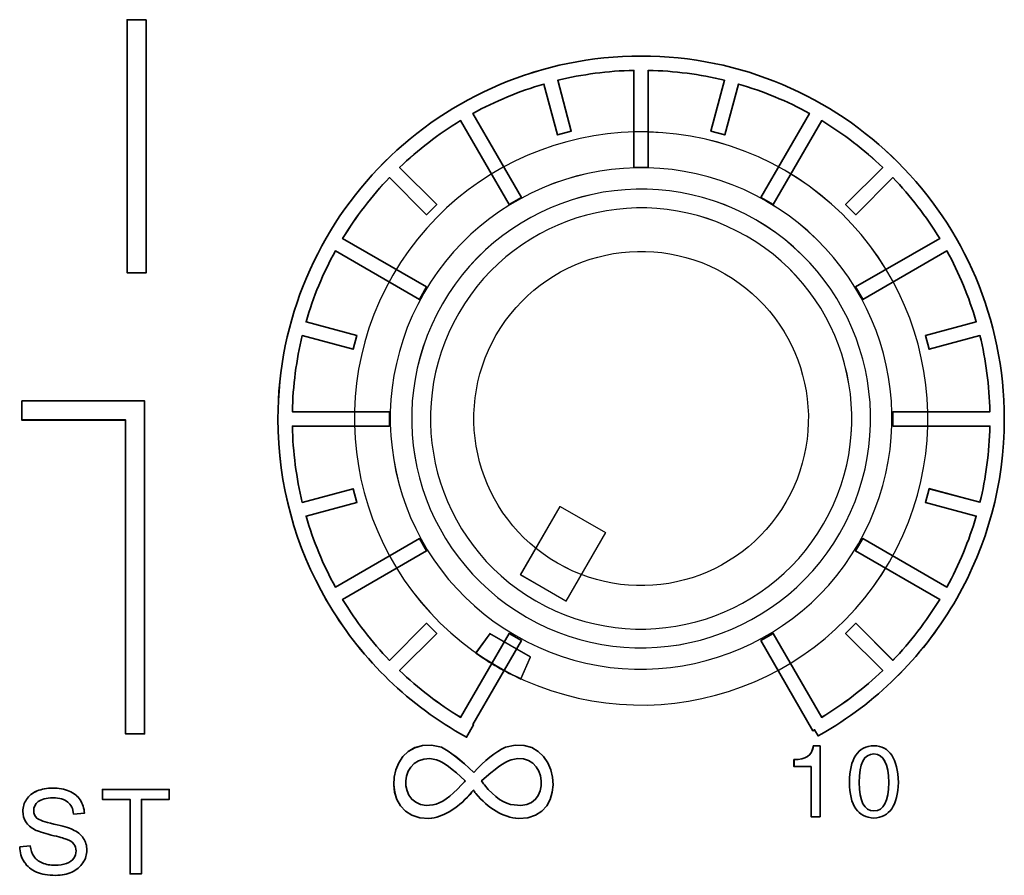
# Model space of a CAD drawing. Units: millimetres. Extents: x 0 to 1789, y 0 to 1262.
# Drawn here: x 632 to 651, y 873 to 890 of the extents above; entities that cross this region are included whole.
import ezdxf

# ---------------------------------------------------------------- set-up
doc = ezdxf.new("R2010")
doc.units = ezdxf.units.MM
doc.layers.add('AV_sys', color=7, linetype='Continuous')
doc.layers.add('레이어 1', color=7, linetype='Continuous', lineweight=0)

# ---------------------------------------------------------------- blocks, each defined once
blk = doc.blocks.new('Block_4')
at = {"layer": '레이어 1', "color": 7, "lineweight": 35, "true_color": 0xffffff}
for points in [[(115.3383, -151.3037), (115.3384, -153.4861), (115.1738, -153.4861), (115.1738, -151.3037)], [(114.2658, -154.592), (115.242, -154.5919), (115.3246, -154.5919), (115.3246, -154.6746), (115.3247, -157.4635), (115.1603, -157.4635), (115.1602, -154.7564), (114.2658, -154.7564)]]:
    blk.add_lwpolyline(points, close=True, dxfattribs=at)
for points, knots in [([(114.2477, -158.4377), (114.2477, -158.4377), (114.2477, -158.4377), (114.2477, -158.4377), (114.2477, -158.4377), (114.338, -158.4291), (114.338, -158.4291), (114.3428, -158.4662), (114.3523, -158.4957), (114.3684, -158.5194), (114.3836, -158.5432), (114.4083, -158.5612), (114.4416, -158.5755), (114.4749, -158.5907), (114.5119, -158.5974), (114.5537, -158.5974), (114.5899, -158.5974), (114.6222, -158.5917), (114.6507, -158.5812), (114.6783, -158.5698), (114.7001, -158.5555), (114.7135, -158.5365), (114.7267, -158.5175), (114.7344, -158.4966), (114.7344, -158.4738), (114.7344, -158.451), (114.7277, -158.431), (114.7144, -158.4139), (114.7011, -158.3968), (114.6792, -158.3825), (114.6488, -158.3711), (114.6289, -158.3635), (114.5861, -158.3521), (114.5185, -158.336), (114.4521, -158.3189), (114.4055, -158.3046), (114.3788, -158.2904), (114.3437, -158.2723), (114.3171, -158.2495), (114.3009, -158.2219), (114.2838, -158.1953), (114.2752, -158.1649), (114.2752, -158.1316), (114.2752, -158.0945), (114.2857, -158.0603), (114.3067, -158.029), (114.3275, -157.9966), (114.3579, -157.9719), (114.3979, -157.9558), (114.4378, -157.9396), (114.4824, -157.931), (114.5309, -157.931), (114.5851, -157.931), (114.6326, -157.9396), (114.6745, -157.9577), (114.7153, -157.9748), (114.7466, -158.0004), (114.7695, -158.0337), (114.7913, -158.0679), (114.8037, -158.106), (114.8056, -158.1487), (114.8056, -158.1487), (114.7125, -158.1554), (114.7125, -158.1554), (114.7078, -158.1098), (114.6906, -158.0746), (114.6621, -158.0518), (114.6336, -158.028), (114.5917, -158.0157), (114.5348, -158.0157), (114.4768, -158.0157), (114.4349, -158.0271), (114.4083, -158.048), (114.3808, -158.0689), (114.3684, -158.0955), (114.3684, -158.125), (114.3684, -158.1516), (114.377, -158.1734), (114.396, -158.1896), (114.4149, -158.2067), (114.4634, -158.2238), (114.5414, -158.2419), (114.6203, -158.259), (114.6736, -158.2751), (114.703, -158.2884), (114.7448, -158.3074), (114.7761, -158.3322), (114.7961, -158.3626), (114.8171, -158.3921), (114.8266, -158.4272), (114.8266, -158.4662), (114.8266, -158.5052), (114.816, -158.5413), (114.7933, -158.5755), (114.7714, -158.6097), (114.7391, -158.6363), (114.6983, -158.6553), (114.6564, -158.6744), (114.6099, -158.6839), (114.5575, -158.6839), (114.492, -158.6839), (114.4369, -158.6744), (114.3922, -158.6553), (114.3475, -158.6363), (114.3124, -158.6069), (114.2867, -158.5689), (114.262, -158.5299), (114.2487, -158.4862), (114.2477, -158.4377)], [0, 0, 0, 0, 1, 1, 1, 2, 2, 2, 3, 3, 3, 4, 4, 4, 5, 5, 5, 6, 6, 6, 7, 7, 7, 8, 8, 8, 9, 9, 9, 10, 10, 10, 11, 11, 11, 12, 12, 12, 13, 13, 13, 14, 14, 14, 15, 15, 15, 16, 16, 16, 17, 17, 17, 18, 18, 18, 19, 19, 19, 20, 20, 20, 21, 21, 21, 22, 22, 22, 23, 23, 23, 24, 24, 24, 25, 25, 25, 26, 26, 26, 27, 27, 27, 28, 28, 28, 29, 29, 29, 30, 30, 30, 31, 31, 31, 32, 32, 32, 33, 33, 33, 34, 34, 34, 35, 35, 35, 36, 36, 36, 36]), ([(115.2001, -158.6715), (115.2001, -158.6715), (115.2001, -158.6715), (115.2001, -158.6715), (115.2001, -158.6715), (115.2001, -158.0289), (115.2001, -158.0289), (115.2001, -158.0289), (114.9606, -158.0289), (114.9606, -158.0289), (114.9606, -158.0289), (114.9606, -157.9434), (114.9606, -157.9434), (114.9606, -157.9434), (115.5375, -157.9434), (115.5375, -157.9434), (115.5375, -157.9434), (115.5375, -158.0289), (115.5375, -158.0289), (115.5375, -158.0289), (115.2971, -158.0289), (115.2971, -158.0289), (115.2971, -158.0289), (115.2971, -158.6715), (115.2971, -158.6715), (115.2971, -158.6715), (115.2001, -158.6715), (115.2001, -158.6715)], [0, 0, 0, 0, 1, 1, 1, 2, 2, 2, 3, 3, 3, 4, 4, 4, 5, 5, 5, 6, 6, 6, 7, 7, 7, 8, 8, 8, 9, 9, 9, 9])]:
    blk.add_open_spline(points, degree=3, knots=knots, dxfattribs=at)
blk = doc.blocks.new('Block_10')
at = {"layer": '레이어 1', "color": 7, "lineweight": 9, "true_color": 0xffffff}
blk.add_lwpolyline([(118.9558, -156.3188), (118.5651, -156.0935), (118.9064, -155.5013), (119.297, -155.7266)], close=True, dxfattribs=at)
at = {"layer": '레이어 1', "color": 7, "lineweight": 35, "true_color": 0xffffff}
for points, knots in [([(118.8844, -152.2967), (118.8844, -152.2967), (118.7665, -151.8585), (118.7665, -151.8585), (118.5526, -151.9212), (118.3473, -152.0068), (118.1544, -152.1123), (118.1544, -152.1123), (118.5736, -152.8366), (118.5736, -152.8366), (118.5736, -152.8366), (118.4662, -152.8984), (118.4662, -152.8984), (118.4662, -152.8984), (118.0479, -152.1741), (118.0479, -152.1741), (117.8578, -152.2891), (117.682, -152.425), (117.5223, -152.5781), (117.5223, -152.5781), (117.8436, -152.8984), (117.8436, -152.8984), (117.8436, -152.8984), (117.7561, -152.9858), (117.7561, -152.9858), (117.7561, -152.9858), (117.4348, -152.6655), (117.4348, -152.6655), (117.2827, -152.8243), (117.1468, -153.0011), (117.0318, -153.1912), (117.0318, -153.1912), (117.7561, -153.6084), (117.7561, -153.6084), (117.7561, -153.6084), (117.6944, -153.7158), (117.6944, -153.7158), (117.6944, -153.7158), (116.97, -153.2976), (116.97, -153.2976), (116.8636, -153.4896), (116.7781, -153.695), (116.7163, -153.9098), (116.7163, -153.9098), (117.1545, -154.0267), (117.1545, -154.0267), (117.1545, -154.0267), (117.1222, -154.1465), (117.1222, -154.1465), (117.1222, -154.1465), (116.684, -154.0286), (116.684, -154.0286), (116.6326, -154.2396), (116.6032, -154.4601), (116.5984, -154.6854), (116.5984, -154.6854), (117.4349, -154.6854), (117.4349, -154.6854), (117.4349, -154.6854), (117.4349, -154.809), (117.4349, -154.809), (117.4349, -154.809), (116.5984, -154.809), (116.5984, -154.809), (116.6032, -155.0352), (116.6327, -155.2548), (116.684, -155.4668), (116.684, -155.4668), (117.1222, -155.3489), (117.1222, -155.3489), (117.1222, -155.3489), (117.1545, -155.4677), (117.1545, -155.4677), (117.1545, -155.4677), (116.7163, -155.5856), (116.7163, -155.5856), (116.7781, -155.8004), (116.8637, -156.0057), (116.9701, -156.1977), (116.9701, -156.1977), (117.6944, -155.7794), (117.6944, -155.7794), (117.6944, -155.7794), (117.7562, -155.8859), (117.7562, -155.8859), (117.7562, -155.8859), (117.0319, -156.3041), (117.0319, -156.3041), (117.147, -156.4942), (117.2828, -156.671), (117.435, -156.8298), (117.435, -156.8298), (117.7562, -156.5094), (117.7562, -156.5094), (117.7562, -156.5094), (117.8437, -156.5969), (117.8437, -156.5969), (117.8437, -156.5969), (117.5224, -156.9172), (117.5224, -156.9172), (117.6821, -157.0702), (117.858, -157.2062), (118.0481, -157.3212), (118.0481, -157.3212), (118.4663, -156.5969), (118.4663, -156.5969), (118.4663, -156.5969), (118.5737, -156.6586), (118.5737, -156.6586), (118.5737, -156.6586), (118.1545, -157.383), (118.1545, -157.383), (118.1545, -157.383), (118.1602, -157.3858), (118.1602, -157.3858), (118.1602, -157.3858), (118.1004, -157.4932), (118.1004, -157.4932), (118.1004, -157.4932), (118.0737, -157.479), (118.0737, -157.479), (118.0737, -157.479), (118.0471, -157.4637), (118.0471, -157.4637), (118.0471, -157.4637), (118.0471, -157.4628), (118.0471, -157.4628), (117.5681, -157.1881), (117.1698, -156.7908), (116.8941, -156.3137), (116.627, -155.8527), (116.4739, -155.3175), (116.4739, -154.7472), (116.4739, -153.8832), (116.8246, -153.0999), (117.3911, -152.5334), (117.9576, -151.9669), (118.7408, -151.6171), (119.6049, -151.617), (120.4698, -151.617), (121.2521, -151.9668), (121.8186, -152.5333), (122.3852, -153.0997), (122.7359, -153.883), (122.7359, -154.747), (122.7359, -155.3107), (122.5867, -155.8401), (122.3254, -156.2973), (122.0555, -156.7707), (121.6648, -157.1671), (121.1962, -157.4446), (121.1962, -157.4446), (121.1629, -157.4636), (121.1629, -157.4636), (121.1629, -157.4636), (121.1306, -157.4817), (121.1306, -157.4817), (121.1306, -157.4817), (121.1002, -157.4285), (121.1002, -157.4285), (121.1002, -157.4285), (121.0859, -157.4361), (121.0859, -157.4361), (121.0859, -157.4361), (120.6373, -156.6586), (120.6373, -156.6586), (120.6373, -156.6586), (120.7437, -156.5968), (120.7437, -156.5968), (120.7437, -156.5968), (121.162, -157.3211), (121.162, -157.3211), (121.3521, -157.206), (121.5279, -157.0701), (121.6876, -156.9171), (121.6876, -156.9171), (121.3673, -156.5968), (121.3673, -156.5968), (121.3673, -156.5968), (121.4547, -156.5093), (121.4547, -156.5093), (121.4547, -156.5093), (121.775, -156.8296), (121.775, -156.8296), (121.9281, -156.6709), (122.0631, -156.4941), (122.179, -156.304), (122.179, -156.304), (121.4537, -155.8858), (121.4537, -155.8858), (121.4537, -155.8858), (121.5155, -155.7793), (121.5155, -155.7793), (121.5155, -155.7793), (122.2408, -156.1975), (122.2408, -156.1975), (122.3463, -156.0055), (122.4318, -155.8002), (122.4936, -155.5854), (122.4936, -155.5854), (122.0564, -155.4675), (122.0564, -155.4675), (122.0564, -155.4675), (122.0877, -155.3487), (122.0877, -155.3487), (122.0877, -155.3487), (122.5259, -155.4656), (122.5259, -155.4656), (122.5772, -155.2546), (122.6067, -155.035), (122.6114, -154.8088), (122.6114, -154.8088), (121.775, -154.8088), (121.775, -154.8088), (121.775, -154.8088), (121.775, -154.6852), (121.775, -154.6852), (121.775, -154.6852), (122.6114, -154.6852), (122.6114, -154.6852), (122.6067, -154.4599), (122.5772, -154.2394), (122.5259, -154.0284), (122.5259, -154.0284), (122.0877, -154.1463), (122.0877, -154.1463), (122.0877, -154.1463), (122.0563, -154.0265), (122.0563, -154.0265), (122.0563, -154.0265), (122.4936, -153.9096), (122.4936, -153.9096), (122.4318, -153.6948), (122.3462, -153.4895), (122.2407, -153.2975), (122.2407, -153.2975), (121.5154, -153.7157), (121.5154, -153.7157), (121.5154, -153.7157), (121.4536, -153.6083), (121.4536, -153.6083), (121.4536, -153.6083), (122.1789, -153.191), (122.1789, -153.191), (122.063, -153.0009), (121.9279, -152.8241), (121.7749, -152.6654), (121.7749, -152.6654), (121.4546, -152.9857), (121.4546, -152.9857), (121.4546, -152.9857), (121.3672, -152.8983), (121.3672, -152.8983), (121.3672, -152.8983), (121.6875, -152.5779), (121.6875, -152.5779), (121.5277, -152.4249), (121.3519, -152.289), (121.1618, -152.174), (121.1618, -152.174), (120.7436, -152.8983), (120.7436, -152.8983), (120.7436, -152.8983), (120.6372, -152.8365), (120.6372, -152.8365), (120.6372, -152.8365), (121.0554, -152.1122), (121.0554, -152.1122), (120.8633, -152.0057), (120.658, -151.9212), (120.4432, -151.8584), (120.4432, -151.8584), (120.3254, -152.2966), (120.3254, -152.2966), (120.3254, -152.2966), (120.2066, -152.2643), (120.2066, -152.2643), (120.2066, -152.2643), (120.3234, -151.8261), (120.3234, -151.8261), (120.1124, -151.7748), (119.8928, -151.7453), (119.6666, -151.7406), (119.6666, -151.7406), (119.6667, -152.5771), (119.6667, -152.5771), (119.6667, -152.5771), (119.5431, -152.5771), (119.5431, -152.5771), (119.5431, -152.5771), (119.5431, -151.7406), (119.5431, -151.7406), (119.3168, -151.7454), (119.0973, -151.7748), (118.8862, -151.8262), (118.8862, -151.8262), (119.0032, -152.2643), (119.0032, -152.2643), (119.0032, -152.2643), (118.8844, -152.2967), (118.8844, -152.2967)], [0, 0, 0, 0, 1, 1, 1, 2, 2, 2, 3, 3, 3, 4, 4, 4, 5, 5, 5, 6, 6, 6, 7, 7, 7, 8, 8, 8, 9, 9, 9, 10, 10, 10, 11, 11, 11, 12, 12, 12, 13, 13, 13, 14, 14, 14, 15, 15, 15, 16, 16, 16, 17, 17, 17, 18, 18, 18, 19, 19, 19, 20, 20, 20, 21, 21, 21, 22, 22, 22, 23, 23, 23, 24, 24, 24, 25, 25, 25, 26, 26, 26, 27, 27, 27, 28, 28, 28, 29, 29, 29, 30, 30, 30, 31, 31, 31, 32, 32, 32, 33, 33, 33, 34, 34, 34, 35, 35, 35, 36, 36, 36, 37, 37, 37, 38, 38, 38, 39, 39, 39, 40, 40, 40, 41, 41, 41, 42, 42, 42, 43, 43, 43, 44, 44, 44, 45, 45, 45, 46, 46, 46, 47, 47, 47, 48, 48, 48, 49, 49, 49, 50, 50, 50, 51, 51, 51, 52, 52, 52, 53, 53, 53, 54, 54, 54, 55, 55, 55, 56, 56, 56, 57, 57, 57, 58, 58, 58, 59, 59, 59, 60, 60, 60, 61, 61, 61, 62, 62, 62, 63, 63, 63, 64, 64, 64, 65, 65, 65, 66, 66, 66, 67, 67, 67, 68, 68, 68, 69, 69, 69, 70, 70, 70, 71, 71, 71, 72, 72, 72, 73, 73, 73, 74, 74, 74, 75, 75, 75, 76, 76, 76, 77, 77, 77, 78, 78, 78, 79, 79, 79, 80, 80, 80, 81, 81, 81, 82, 82, 82, 83, 83, 83, 84, 84, 84, 85, 85, 85, 86, 86, 86, 87, 87, 87, 88, 88, 88, 89, 89, 89, 90, 90, 90, 91, 91, 91, 92, 92, 92, 93, 93, 93, 94, 94, 94, 95, 95, 95, 96, 96, 96, 97, 97, 97, 98, 98, 98, 99, 99, 99, 100, 100, 100, 100]), ([(118.1632, -157.7962), (118.2563, -157.6936), (118.3466, -157.6213), (118.435, -157.5795), (118.9122, -157.4312), (119.0044, -158.2087), (118.5501, -158.1945), (118.4131, -158.1821), (118.2896, -158.1099), (118.1793, -157.9768), (118.1689, -157.9645), (118.1632, -157.9559), (118.1632, -157.9502), (118.1527, -157.9559), (118.1413, -157.9683), (118.1299, -157.9863), (118.0149, -158.1128), (117.897, -158.1822), (117.7763, -158.1945), (117.3162, -158.2088), (117.399, -157.4322), (117.8837, -157.5795), (117.955, -157.6157), (118.0482, -157.6869), (118.1632, -157.7962)], [0, 0, 0, 0, 1, 1, 1, 2, 2, 2, 3, 3, 3, 4, 4, 4, 5, 5, 5, 6, 6, 6, 7, 7, 7, 8, 8, 8, 8]), ([(118.0891, -157.8685), (118.0891, -157.8685), (118.0891, -157.8685), (118.0891, -157.8685), (117.9797, -157.7658), (117.897, -157.706), (117.8419, -157.6869), (117.5083, -157.5995), (117.4797, -158.1327), (117.8096, -158.0767), (117.8808, -158.0643), (117.9626, -158.0073), (118.0558, -157.9046), (118.0672, -157.8932), (118.0786, -157.8808), (118.0891, -157.8685)], [0, 0, 0, 0, 1, 1, 1, 2, 2, 2, 3, 3, 3, 4, 4, 4, 5, 5, 5, 5]), ([(118.2297, -157.8685), (118.2297, -157.8685), (118.2297, -157.8685), (118.2297, -157.8685), (118.2344, -157.8808), (118.243, -157.8932), (118.2544, -157.9046), (118.3419, -158.013), (118.4265, -158.0709), (118.5092, -158.0766), (118.8495, -158.1365), (118.8038, -157.5938), (118.4844, -157.6869), (118.4293, -157.7059), (118.3447, -157.7658), (118.2297, -157.8685)], [0, 0, 0, 0, 1, 1, 1, 2, 2, 2, 3, 3, 3, 4, 4, 4, 5, 5, 5, 5]), ([(121.1481, -157.5658), (121.1481, -157.5658), (121.1482, -158.1789), (121.1482, -158.1789), (121.1482, -158.1789), (121.0702, -158.1789), (121.0702, -158.1789), (121.0702, -158.1789), (121.0702, -157.7464), (121.0702, -157.7464), (121.0702, -157.7464), (120.9228, -157.7464), (120.9228, -157.7464), (120.9228, -157.7464), (120.9228, -157.6856), (120.9228, -157.6856), (121.0236, -157.6894), (121.0787, -157.6495), (121.0901, -157.5658), (121.0901, -157.5658), (121.1481, -157.5658), (121.1481, -157.5658)], [0, 0, 0, 0, 1, 1, 1, 2, 2, 2, 3, 3, 3, 4, 4, 4, 5, 5, 5, 6, 6, 6, 7, 7, 7, 7]), ([(121.823, -157.8823), (121.823, -157.8823), (121.823, -157.8823), (121.823, -157.8823), (121.8163, -158.0819), (121.746, -158.1846), (121.612, -158.1893), (121.4732, -158.1846), (121.4028, -158.082), (121.401, -157.8823), (121.4028, -157.6761), (121.4732, -157.5706), (121.612, -157.5658), (121.746, -157.5705), (121.8163, -157.6761), (121.823, -157.8823)], [0, 0, 0, 0, 1, 1, 1, 2, 2, 2, 3, 3, 3, 4, 4, 4, 5, 5, 5, 5]), ([(121.7412, -157.8823), (121.7412, -157.8823), (121.7412, -157.8823), (121.7412, -157.8823), (121.7393, -157.7217), (121.6956, -157.6399), (121.612, -157.6371), (121.5255, -157.6371), (121.4836, -157.7188), (121.4856, -157.8823), (121.4856, -158.0458), (121.5283, -158.1276), (121.612, -158.1276), (121.6957, -158.1276), (121.7393, -158.0458), (121.7412, -157.8823)], [0, 0, 0, 0, 1, 1, 1, 2, 2, 2, 3, 3, 3, 4, 4, 4, 5, 5, 5, 5])]:
    blk.add_open_spline(points, degree=3, knots=knots, dxfattribs=at)
at = {"layer": '레이어 1', "color": 7, "lineweight": 9, "true_color": 0xffffff}
for points, knots in [([(118.3696, -156.884), (117.1871, -156.2016), (116.7821, -154.6894), (117.4646, -153.5078), (118.147, -152.3263), (119.6593, -151.9204), (120.8408, -152.6028), (122.0233, -153.2853), (122.4282, -154.7975), (121.7458, -155.979), (121.0634, -157.1615), (119.5511, -157.5665), (118.3696, -156.884)], [0, 0, 0, 0, 1, 1, 1, 2, 2, 2, 3, 3, 3, 4, 4, 4, 4]), ([(118.5239, -156.6165), (117.4897, -156.0196), (117.1351, -154.6965), (117.732, -153.6623), (118.3289, -152.6281), (119.652, -152.2735), (120.6862, -152.8704), (121.7204, -153.4673), (122.075, -154.7904), (121.4781, -155.8246), (120.8812, -156.8588), (119.5581, -157.2134), (118.5239, -156.6165)], [0, 0, 0, 0, 1, 1, 1, 2, 2, 2, 3, 3, 3, 4, 4, 4, 4]), ([(118.6161, -156.4567), (117.6703, -155.9102), (117.3461, -154.7002), (117.8917, -153.7544), (118.4383, -152.8086), (119.6483, -152.4844), (120.5941, -153.03), (121.5399, -153.5765), (121.864, -154.7865), (121.3184, -155.7323), (120.7719, -156.6781), (119.5619, -157.0032), (118.6161, -156.4567)], [0, 0, 0, 0, 1, 1, 1, 2, 2, 2, 3, 3, 3, 4, 4, 4, 4]), ([(118.6972, -156.3163), (117.8284, -155.8154), (117.5308, -154.7043), (118.0327, -153.8355), (118.5335, -152.9667), (119.6447, -152.6691), (120.5135, -153.171), (121.3814, -153.6719), (121.6798, -154.783), (121.178, -155.6518), (120.6771, -156.5206), (119.5659, -156.8182), (118.6972, -156.3163)], [0, 0, 0, 0, 1, 1, 1, 2, 2, 2, 3, 3, 3, 4, 4, 4, 4]), ([(120.3261, -153.495), (119.6369, -153.0968), (118.7549, -153.3335), (118.3566, -154.0226), (117.9584, -154.7118), (118.1951, -155.5938), (118.8842, -155.9921), (119.5743, -156.3903), (120.4555, -156.1536), (120.8537, -155.4645), (121.252, -154.7744), (121.0152, -153.8932), (120.3261, -153.495)], [0, 0, 0, 0, 1, 1, 1, 2, 2, 2, 3, 3, 3, 4, 4, 4, 4]), ([(118.3694, -156.888), (118.3028, -156.85), (118.24, -156.8091), (118.1792, -156.7663), (118.1792, -156.7663), (118.3018, -156.6019), (118.3018, -156.6019), (118.3018, -156.6019), (118.6507, -156.8024), (118.6507, -156.8024), (118.6507, -156.8024), (118.5689, -156.9916), (118.5689, -156.9916), (118.5015, -156.9602), (118.4349, -156.926), (118.3694, -156.888)], [0, 0, 0, 0, 1, 1, 1, 2, 2, 2, 3, 3, 3, 4, 4, 4, 5, 5, 5, 5]), ([(118.3696, -156.884), (118.3031, -156.846), (118.2403, -156.8052), (118.1795, -156.7624), (118.1795, -156.7624), (118.3021, -156.5979), (118.3021, -156.5979), (118.3021, -156.5979), (118.6509, -156.7985), (118.6509, -156.7985), (118.6509, -156.7985), (118.5692, -156.9877), (118.5692, -156.9877), (118.5017, -156.9563), (118.4352, -156.9221), (118.3696, -156.884)], [0, 0, 0, 0, 1, 1, 1, 2, 2, 2, 3, 3, 3, 4, 4, 4, 5, 5, 5, 5])]:
    blk.add_open_spline(points, degree=3, knots=knots, dxfattribs=at)
blk = doc.blocks.new('SM16_ff')
at = {"layer": 'AV_sys', "lineweight": -3}
for points in [[(634.574, 889.564), (634.574, 884.791), (634.214, 884.791), (634.214, 889.564)], [(632.228, 882.373), (634.363, 882.373), (634.544, 882.373), (634.544, 882.192), (634.544, 876.093), (634.185, 876.092), (634.184, 882.013), (632.228, 882.013)], [(642.486, 878.596), (641.631, 879.089), (642.378, 880.384), (643.232, 879.891)]]:
    blk.add_lwpolyline(points, close=True, dxfattribs=at)
for points, knots in [([(642.329, 887.393), (642.329, 887.393), (642.072, 888.351), (642.072, 888.351), (641.604, 888.214), (641.155, 888.027), (640.733, 887.796), (640.733, 887.796), (641.65, 886.212), (641.65, 886.212), (641.65, 886.212), (641.415, 886.077), (641.415, 886.077), (641.415, 886.077), (640.5, 887.661), (640.5, 887.661), (640.084, 887.409), (639.7, 887.112), (639.35, 886.777), (639.35, 886.777), (640.053, 886.077), (640.053, 886.077), (640.053, 886.077), (639.862, 885.885), (639.862, 885.885), (639.862, 885.885), (639.159, 886.586), (639.159, 886.586), (638.827, 886.239), (638.529, 885.852), (638.278, 885.436), (638.278, 885.436), (639.862, 884.524), (639.862, 884.524), (639.862, 884.524), (639.727, 884.289), (639.727, 884.289), (639.727, 884.289), (638.143, 885.203), (638.143, 885.203), (637.91, 884.783), (637.723, 884.334), (637.588, 883.865), (637.588, 883.865), (638.546, 883.609), (638.546, 883.609), (638.546, 883.609), (638.475, 883.347), (638.475, 883.347), (638.475, 883.347), (637.517, 883.605), (637.517, 883.605), (637.405, 883.143), (637.34, 882.661), (637.33, 882.168), (637.33, 882.168), (639.159, 882.168), (639.159, 882.168), (639.159, 882.168), (639.159, 881.898), (639.159, 881.898), (639.159, 881.898), (637.33, 881.898), (637.33, 881.898), (637.34, 881.403), (637.405, 880.923), (637.517, 880.459), (637.517, 880.459), (638.476, 880.717), (638.476, 880.717), (638.476, 880.717), (638.546, 880.457), (638.546, 880.457), (638.546, 880.457), (637.588, 880.2), (637.588, 880.2), (637.723, 879.73), (637.91, 879.281), (638.143, 878.861), (638.143, 878.861), (639.727, 879.776), (639.727, 879.776), (639.727, 879.776), (639.862, 879.543), (639.862, 879.543), (639.862, 879.543), (638.278, 878.628), (638.278, 878.628), (638.53, 878.212), (638.827, 877.826), (639.16, 877.478), (639.16, 877.478), (639.862, 878.179), (639.862, 878.179), (639.862, 878.179), (640.053, 877.988), (640.053, 877.988), (640.053, 877.988), (639.351, 877.287), (639.351, 877.287), (639.7, 876.953), (640.085, 876.655), (640.5, 876.404), (640.5, 876.404), (641.415, 877.988), (641.415, 877.988), (641.415, 877.988), (641.65, 877.853), (641.65, 877.853), (641.65, 877.853), (640.733, 876.269), (640.733, 876.269), (640.733, 876.269), (640.746, 876.262), (640.746, 876.262), (640.746, 876.262), (640.615, 876.027), (640.615, 876.027), (640.615, 876.027), (640.557, 876.059), (640.557, 876.059), (640.557, 876.059), (640.498, 876.092), (640.498, 876.092), (640.498, 876.092), (640.498, 876.094), (640.498, 876.094), (639.451, 876.695), (638.58, 877.564), (637.977, 878.607), (637.392, 879.615), (637.058, 880.786), (637.058, 882.033), (637.058, 883.923), (637.825, 885.636), (639.064, 886.875), (640.303, 888.114), (642.016, 888.879), (643.905, 888.879), (645.797, 888.879), (647.508, 888.114), (648.747, 886.875), (649.986, 885.636), (650.753, 883.923), (650.753, 882.034), (650.753, 880.801), (650.427, 879.643), (649.855, 878.643), (649.265, 877.608), (648.41, 876.741), (647.385, 876.134), (647.385, 876.134), (647.313, 876.092), (647.313, 876.092), (647.313, 876.092), (647.242, 876.053), (647.242, 876.053), (647.242, 876.053), (647.176, 876.169), (647.176, 876.169), (647.176, 876.169), (647.144, 876.152), (647.144, 876.152), (647.144, 876.152), (646.163, 877.853), (646.163, 877.853), (646.163, 877.853), (646.396, 877.988), (646.396, 877.988), (646.396, 877.988), (647.311, 876.404), (647.311, 876.404), (647.726, 876.656), (648.111, 876.953), (648.46, 877.287), (648.46, 877.287), (647.76, 877.988), (647.76, 877.988), (647.76, 877.988), (647.951, 878.179), (647.951, 878.179), (647.951, 878.179), (648.651, 877.479), (648.651, 877.479), (648.986, 877.826), (649.281, 878.213), (649.535, 878.628), (649.535, 878.628), (647.949, 879.543), (647.949, 879.543), (647.949, 879.543), (648.084, 879.776), (648.084, 879.776), (648.084, 879.776), (649.67, 878.861), (649.67, 878.861), (649.901, 879.281), (650.088, 879.73), (650.223, 880.2), (650.223, 880.2), (649.267, 880.458), (649.267, 880.458), (649.267, 880.458), (649.335, 880.718), (649.335, 880.718), (649.335, 880.718), (650.294, 880.462), (650.294, 880.462), (650.406, 880.923), (650.47, 881.404), (650.481, 881.898), (650.481, 881.898), (648.651, 881.898), (648.651, 881.898), (648.651, 881.898), (648.651, 882.169), (648.651, 882.169), (648.651, 882.169), (650.481, 882.169), (650.481, 882.169), (650.47, 882.661), (650.406, 883.144), (650.294, 883.605), (650.294, 883.605), (649.335, 883.347), (649.335, 883.347), (649.335, 883.347), (649.267, 883.609), (649.267, 883.609), (649.267, 883.609), (650.223, 883.865), (650.223, 883.865), (650.088, 884.335), (649.901, 884.784), (649.67, 885.204), (649.67, 885.204), (648.084, 884.289), (648.084, 884.289), (648.084, 884.289), (647.949, 884.524), (647.949, 884.524), (647.949, 884.524), (649.535, 885.437), (649.535, 885.437), (649.281, 885.852), (648.986, 886.239), (648.651, 886.586), (648.651, 886.586), (647.951, 885.886), (647.951, 885.886), (647.951, 885.886), (647.759, 886.077), (647.759, 886.077), (647.759, 886.077), (648.46, 886.777), (648.46, 886.777), (648.111, 887.112), (647.726, 887.409), (647.31, 887.661), (647.31, 887.661), (646.396, 886.077), (646.396, 886.077), (646.396, 886.077), (646.163, 886.212), (646.163, 886.212), (646.163, 886.212), (647.078, 887.796), (647.078, 887.796), (646.658, 888.029), (646.209, 888.214), (645.739, 888.351), (645.739, 888.351), (645.481, 887.393), (645.481, 887.393), (645.481, 887.393), (645.221, 887.463), (645.221, 887.463), (645.221, 887.463), (645.477, 888.422), (645.477, 888.422), (645.015, 888.534), (644.535, 888.598), (644.04, 888.609), (644.04, 888.609), (644.04, 886.779), (644.04, 886.779), (644.04, 886.779), (643.77, 886.779), (643.77, 886.779), (643.77, 886.779), (643.77, 888.609), (643.77, 888.609), (643.275, 888.598), (642.795, 888.534), (642.334, 888.422), (642.334, 888.422), (642.589, 887.463), (642.589, 887.463), (642.589, 887.463), (642.329, 887.393), (642.329, 887.393)], [0, 0, 0, 0, 1, 1, 1, 2, 2, 2, 3, 3, 3, 4, 4, 4, 5, 5, 5, 6, 6, 6, 7, 7, 7, 8, 8, 8, 9, 9, 9, 10, 10, 10, 11, 11, 11, 12, 12, 12, 13, 13, 13, 14, 14, 14, 15, 15, 15, 16, 16, 16, 17, 17, 17, 18, 18, 18, 19, 19, 19, 20, 20, 20, 21, 21, 21, 22, 22, 22, 23, 23, 23, 24, 24, 24, 25, 25, 25, 26, 26, 26, 27, 27, 27, 28, 28, 28, 29, 29, 29, 30, 30, 30, 31, 31, 31, 32, 32, 32, 33, 33, 33, 34, 34, 34, 35, 35, 35, 36, 36, 36, 37, 37, 37, 38, 38, 38, 39, 39, 39, 40, 40, 40, 41, 41, 41, 42, 42, 42, 43, 43, 43, 44, 44, 44, 45, 45, 45, 46, 46, 46, 47, 47, 47, 48, 48, 48, 49, 49, 49, 50, 50, 50, 51, 51, 51, 52, 52, 52, 53, 53, 53, 54, 54, 54, 55, 55, 55, 56, 56, 56, 57, 57, 57, 58, 58, 58, 59, 59, 59, 60, 60, 60, 61, 61, 61, 62, 62, 62, 63, 63, 63, 64, 64, 64, 65, 65, 65, 66, 66, 66, 67, 67, 67, 68, 68, 68, 69, 69, 69, 70, 70, 70, 71, 71, 71, 72, 72, 72, 73, 73, 73, 74, 74, 74, 75, 75, 75, 76, 76, 76, 77, 77, 77, 78, 78, 78, 79, 79, 79, 80, 80, 80, 81, 81, 81, 82, 82, 82, 83, 83, 83, 84, 84, 84, 85, 85, 85, 86, 86, 86, 87, 87, 87, 88, 88, 88, 89, 89, 89, 90, 90, 90, 91, 91, 91, 92, 92, 92, 93, 93, 93, 94, 94, 94, 95, 95, 95, 96, 96, 96, 97, 97, 97, 98, 98, 98, 99, 99, 99, 100, 100, 100, 100]), ([(641.204, 877.36), (638.617, 878.852), (637.732, 882.16), (639.224, 884.744), (640.717, 887.328), (644.024, 888.216), (646.608, 886.723), (649.194, 885.23), (650.08, 881.923), (648.587, 879.339), (647.095, 876.753), (643.788, 875.867), (641.204, 877.36)], [0, 0, 0, 0, 1, 1, 1, 2, 2, 2, 3, 3, 3, 4, 4, 4, 4]), ([(641.541, 877.945), (639.279, 879.25), (638.504, 882.144), (639.809, 884.406), (641.115, 886.668), (644.008, 887.443), (646.27, 886.138), (648.532, 884.832), (649.307, 881.939), (648.002, 879.677), (646.697, 877.415), (643.803, 876.639), (641.541, 877.945)], [0, 0, 0, 0, 1, 1, 1, 2, 2, 2, 3, 3, 3, 4, 4, 4, 4]), ([(641.743, 878.294), (639.674, 879.49), (638.965, 882.136), (640.159, 884.204), (641.354, 886.273), (644, 886.982), (646.069, 885.789), (648.137, 884.593), (648.846, 881.947), (647.653, 879.879), (646.458, 877.81), (643.811, 877.099), (641.743, 878.294)], [0, 0, 0, 0, 1, 1, 1, 2, 2, 2, 3, 3, 3, 4, 4, 4, 4]), ([(641.92, 878.601), (640.02, 879.697), (639.369, 882.127), (640.467, 884.027), (641.562, 885.927), (643.992, 886.578), (645.892, 885.48), (647.79, 884.385), (648.443, 881.955), (647.346, 880.055), (646.25, 878.155), (643.82, 877.504), (641.92, 878.601)], [0, 0, 0, 0, 1, 1, 1, 2, 2, 2, 3, 3, 3, 4, 4, 4, 4]), ([(645.483, 884.772), (643.975, 885.643), (642.046, 885.125), (641.175, 883.618), (640.304, 882.111), (640.822, 880.182), (642.329, 879.311), (643.838, 878.44), (645.765, 878.957), (646.636, 880.464), (647.507, 881.974), (646.99, 883.901), (645.483, 884.772)], [0, 0, 0, 0, 1, 1, 1, 2, 2, 2, 3, 3, 3, 4, 4, 4, 4]), ([(641.203, 877.351), (641.058, 877.434), (640.92, 877.524), (640.787, 877.617), (640.787, 877.617), (641.055, 877.977), (641.055, 877.977), (641.055, 877.977), (641.818, 877.538), (641.818, 877.538), (641.818, 877.538), (641.64, 877.125), (641.64, 877.125), (641.492, 877.193), (641.346, 877.268), (641.203, 877.351)], [0, 0, 0, 0, 1, 1, 1, 2, 2, 2, 3, 3, 3, 4, 4, 4, 5, 5, 5, 5]), ([(641.204, 877.36), (641.058, 877.443), (640.921, 877.532), (640.788, 877.626), (640.788, 877.626), (641.056, 877.985), (641.056, 877.985), (641.056, 877.985), (641.819, 877.547), (641.819, 877.547), (641.819, 877.547), (641.64, 877.133), (641.64, 877.133), (641.493, 877.202), (641.347, 877.277), (641.204, 877.36)], [0, 0, 0, 0, 1, 1, 1, 2, 2, 2, 3, 3, 3, 4, 4, 4, 5, 5, 5, 5]), ([(640.752, 875.365), (640.956, 875.589), (641.153, 875.747), (641.347, 875.839), (642.39, 876.163), (642.592, 874.463), (641.598, 874.494), (641.299, 874.521), (641.029, 874.679), (640.787, 874.97), (640.765, 874.997), (640.752, 875.015), (640.752, 875.028), (640.729, 875.015), (640.704, 874.988), (640.679, 874.949), (640.428, 874.672), (640.17, 874.521), (639.906, 874.494), (638.9, 874.462), (639.081, 876.161), (640.141, 875.839), (640.297, 875.76), (640.501, 875.604), (640.752, 875.365)], [0, 0, 0, 0, 1, 1, 1, 2, 2, 2, 3, 3, 3, 4, 4, 4, 5, 5, 5, 6, 6, 6, 7, 7, 7, 8, 8, 8, 8]), ([(647.28, 875.869), (647.28, 875.869), (647.28, 874.528), (647.28, 874.528), (647.28, 874.528), (647.11, 874.528), (647.11, 874.528), (647.11, 874.528), (647.11, 875.474), (647.11, 875.474), (647.11, 875.474), (646.788, 875.474), (646.788, 875.474), (646.788, 875.474), (646.788, 875.607), (646.788, 875.607), (647.008, 875.598), (647.129, 875.686), (647.154, 875.869), (647.154, 875.869), (647.28, 875.869), (647.28, 875.869)], [0, 0, 0, 0, 1, 1, 1, 2, 2, 2, 3, 3, 3, 4, 4, 4, 5, 5, 5, 6, 6, 6, 7, 7, 7, 7]), ([(648.756, 875.176), (648.756, 875.176), (648.756, 875.176), (648.756, 875.176), (648.742, 874.74), (648.588, 874.515), (648.295, 874.505), (647.991, 874.515), (647.837, 874.74), (647.833, 875.176), (647.837, 875.628), (647.991, 875.858), (648.295, 875.869), (648.588, 875.858), (648.742, 875.628), (648.756, 875.176)], [0, 0, 0, 0, 1, 1, 1, 2, 2, 2, 3, 3, 3, 4, 4, 4, 5, 5, 5, 5]), ([(640.59, 875.207), (640.59, 875.207), (640.59, 875.207), (640.59, 875.207), (640.351, 875.431), (640.17, 875.562), (640.05, 875.604), (639.32, 875.795), (639.257, 874.629), (639.979, 874.751), (640.135, 874.778), (640.313, 874.903), (640.517, 875.128), (640.542, 875.153), (640.567, 875.18), (640.59, 875.207)], [0, 0, 0, 0, 1, 1, 1, 2, 2, 2, 3, 3, 3, 4, 4, 4, 5, 5, 5, 5]), ([(640.898, 875.207), (640.898, 875.207), (640.898, 875.207), (640.898, 875.207), (640.908, 875.18), (640.927, 875.153), (640.952, 875.128), (641.143, 874.891), (641.328, 874.764), (641.509, 874.751), (642.253, 874.621), (642.153, 875.808), (641.455, 875.604), (641.334, 875.562), (641.149, 875.431), (640.898, 875.207)], [0, 0, 0, 0, 1, 1, 1, 2, 2, 2, 3, 3, 3, 4, 4, 4, 5, 5, 5, 5]), ([(648.578, 875.176), (648.578, 875.176), (648.578, 875.176), (648.578, 875.176), (648.573, 875.528), (648.478, 875.707), (648.295, 875.713), (648.106, 875.713), (648.014, 875.534), (648.018, 875.176), (648.018, 874.819), (648.112, 874.64), (648.295, 874.64), (648.478, 874.64), (648.573, 874.819), (648.578, 875.176)], [0, 0, 0, 0, 1, 1, 1, 2, 2, 2, 3, 3, 3, 4, 4, 4, 5, 5, 5, 5]), ([(632.189, 873.962), (632.189, 873.962), (632.189, 873.962), (632.189, 873.962), (632.189, 873.962), (632.386, 873.981), (632.386, 873.981), (632.397, 873.899), (632.418, 873.835), (632.453, 873.783), (632.486, 873.731), (632.54, 873.692), (632.613, 873.66), (632.686, 873.627), (632.767, 873.613), (632.858, 873.613), (632.937, 873.613), (633.008, 873.625), (633.07, 873.648), (633.131, 873.673), (633.178, 873.704), (633.207, 873.746), (633.236, 873.787), (633.253, 873.833), (633.253, 873.883), (633.253, 873.933), (633.239, 873.976), (633.209, 874.014), (633.18, 874.051), (633.133, 874.082), (633.066, 874.107), (633.022, 874.124), (632.929, 874.149), (632.781, 874.184), (632.636, 874.222), (632.534, 874.253), (632.476, 874.284), (632.399, 874.324), (632.341, 874.373), (632.305, 874.434), (632.268, 874.492), (632.249, 874.558), (632.249, 874.631), (632.249, 874.712), (632.272, 874.787), (632.318, 874.856), (632.363, 874.926), (632.43, 874.98), (632.517, 875.016), (632.604, 875.051), (632.702, 875.07), (632.808, 875.07), (632.927, 875.07), (633.031, 875.051), (633.122, 875.012), (633.211, 874.974), (633.28, 874.918), (633.33, 874.845), (633.378, 874.771), (633.405, 874.687), (633.409, 874.594), (633.409, 874.594), (633.205, 874.579), (633.205, 874.579), (633.195, 874.679), (633.157, 874.756), (633.095, 874.806), (633.033, 874.858), (632.941, 874.885), (632.817, 874.885), (632.69, 874.885), (632.598, 874.86), (632.54, 874.814), (632.48, 874.768), (632.453, 874.71), (632.453, 874.646), (632.453, 874.588), (632.472, 874.54), (632.513, 874.504), (632.555, 874.467), (632.661, 874.43), (632.831, 874.39), (633.004, 874.353), (633.12, 874.317), (633.185, 874.288), (633.276, 874.247), (633.344, 874.193), (633.388, 874.126), (633.434, 874.062), (633.455, 873.985), (633.455, 873.899), (633.455, 873.814), (633.432, 873.735), (633.382, 873.66), (633.334, 873.586), (633.264, 873.527), (633.174, 873.486), (633.083, 873.444), (632.981, 873.423), (632.866, 873.423), (632.723, 873.423), (632.603, 873.444), (632.505, 873.486), (632.407, 873.527), (632.33, 873.592), (632.274, 873.675), (632.22, 873.76), (632.191, 873.856), (632.189, 873.962)], [0, 0, 0, 0, 1, 1, 1, 2, 2, 2, 3, 3, 3, 4, 4, 4, 5, 5, 5, 6, 6, 6, 7, 7, 7, 8, 8, 8, 9, 9, 9, 10, 10, 10, 11, 11, 11, 12, 12, 12, 13, 13, 13, 14, 14, 14, 15, 15, 15, 16, 16, 16, 17, 17, 17, 18, 18, 18, 19, 19, 19, 20, 20, 20, 21, 21, 21, 22, 22, 22, 23, 23, 23, 24, 24, 24, 25, 25, 25, 26, 26, 26, 27, 27, 27, 28, 28, 28, 29, 29, 29, 30, 30, 30, 31, 31, 31, 32, 32, 32, 33, 33, 33, 34, 34, 34, 35, 35, 35, 36, 36, 36, 36]), ([(634.272, 873.451), (634.272, 873.451), (634.272, 873.451), (634.272, 873.451), (634.272, 873.451), (634.272, 874.856), (634.272, 874.856), (634.272, 874.856), (633.748, 874.856), (633.748, 874.856), (633.748, 874.856), (633.748, 875.043), (633.748, 875.043), (633.748, 875.043), (635.01, 875.043), (635.01, 875.043), (635.01, 875.043), (635.01, 874.856), (635.01, 874.856), (635.01, 874.856), (634.484, 874.856), (634.484, 874.856), (634.484, 874.856), (634.484, 873.451), (634.484, 873.451), (634.484, 873.451), (634.272, 873.451), (634.272, 873.451)], [0, 0, 0, 0, 1, 1, 1, 2, 2, 2, 3, 3, 3, 4, 4, 4, 5, 5, 5, 6, 6, 6, 7, 7, 7, 8, 8, 8, 9, 9, 9, 9])]:
    blk.add_open_spline(points, degree=3, knots=knots, dxfattribs=at)
at = {"layer": 'AV_sys', "lineweight": -3, "xscale": 2.187052584972629, "yscale": 2.187052584972629, "zscale": 2.187052584972629}
for name in ['Block_4', 'Block_10']:
    blk.add_blockref(name, (382.323, 1220.473), dxfattribs=at)

msp = doc.modelspace()

# ---------------------------------------------------------------- block references
at = {"layer": 'AV_sys'}
msp.add_blockref('SM16_ff', (0, 0), dxfattribs=at)

doc.saveas('drawing.dxf')
